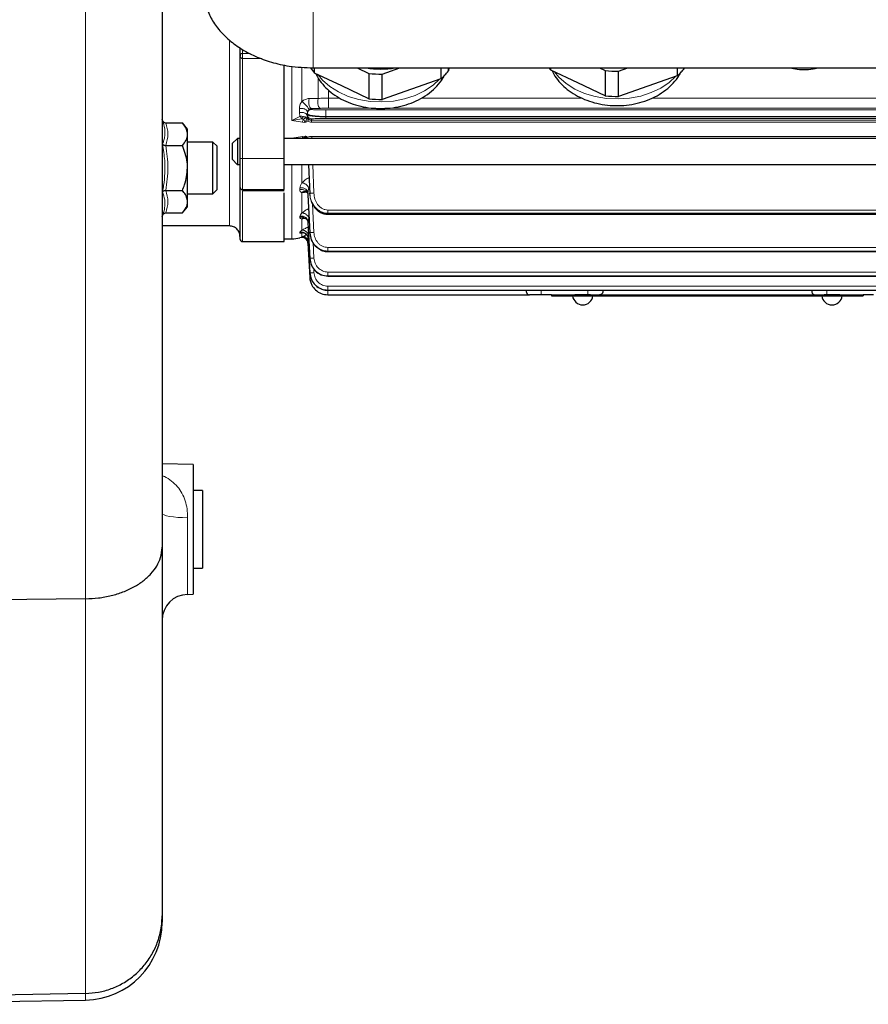
# Model space of a CAD drawing. Units: millimetres. Extents: x 186 to 4916, y 440 to 3139.
# Drawn here: x 2652 to 2816, y 2623 to 2813 of the extents above; entities that cross this region are included whole.
import ezdxf

# ---------------------------------------------------------------- set-up
doc = ezdxf.new("R2010")
doc.units = ezdxf.units.MM

msp = doc.modelspace()

# ---------------------------------------------------------------- linework, layer by layer
at = {"color": 7, "linetype": 'Continuous', "lineweight": 18}
for p, q in [((2665.03, 2701.54), (2665.03, 2924.93)), ((2708.85, 2816.96), (2708.85, 2803.73)), ((2695.27, 2807.29), (2695.27, 2806.53)), ((2695.27, 2806.53), (2696.7, 2806.53)), ((2698.99, 2805.53), (2695.27, 2805.53)), ((2695.27, 2805.53), (2695.27, 2786.31)), ((2709.83, 2797.86), (2709.83, 2801.77)), ((2711.79, 2799.51), (2711.79, 2797.93)), ((2708.1, 2797.83), (2709.83, 2797.86)), ((2711.79, 2797.93), (2713.93, 2797.93)), ((2729.75, 2797.93), (2760.59, 2797.93)), ((2774.09, 2797.93), (2846.97, 2797.93)), ((2706.22, 2795.14), (2706.22, 2795.89)), ((2710.3, 2795.95), (2708.57, 2795.93)), ((2708.57, 2795.93), (2708.57, 2795.73)), ((2858.27, 2795.65), (2711.27, 2795.65)), ((2720.96, 2795.96), (2711.79, 2795.96)), ((2854.04, 2795.96), (2722.64, 2795.96)), ((2704.75, 2793.64), (2706.31, 2794.39)), ((2706.71, 2793.95), (2704.75, 2793.64)), ((2706.79, 2793.31), (2704.75, 2793.64)), ((2706.31, 2794.39), (2706.22, 2795.14)), ((2706.94, 2793.81), (2706.71, 2793.95)), ((2707.47, 2793.62), (2707.26, 2793.22)), ((2707.7, 2793.47), (2707.47, 2793.62)), ((2707.67, 2794.02), (2707.55, 2794.13)), ((2707.76, 2794.46), (2707.67, 2794.02)), ((2707.8, 2794.25), (2707.78, 2794.33)), ((2707.96, 2793.8), (2707.8, 2794.25)), ((2708.57, 2793.65), (2708.57, 2793.91)), ((2708.57, 2793.65), (2860.97, 2793.65)), ((2858.27, 2794.38), (2711.27, 2794.38)), ((2711.27, 2794.33), (2711.27, 2794.38)), ((2858.27, 2794.33), (2711.27, 2794.33)), ((2858.27, 2794), (2711.27, 2794)), ((2707.26, 2793.22), (2706.79, 2793.31)), ((2860.97, 2793.27), (2708.57, 2793.27)), ((2704.75, 2790.22), (2706.79, 2790.52)), ((2704.75, 2790.22), (2706.76, 2790.19)), ((2706.76, 2790.19), (2706.95, 2790.24)), ((2706.79, 2790.52), (2707.29, 2790.61)), ((2707.29, 2790.61), (2707.51, 2790.3)), ((2707.51, 2790.3), (2707.75, 2790.37)), ((2708.6, 2790.55), (2860.93, 2790.55)), ((2695.27, 2786.31), (2703.27, 2786.31)), ((2707.98, 2785.15), (2708.2, 2779.61)), ((2708.78, 2785.15), (2709, 2779.62)), ((2706.29, 2780.27), (2706.29, 2780.6)), ((2708.03, 2780.7), (2707.86, 2779.67)), ((2703.27, 2780.04), (2695.27, 2780.04)), ((2706.7, 2775.81), (2706.7, 2779.73)), ((2707.86, 2779.67), (2708.2, 2772.06)), ((2708.75, 2777.6), (2709, 2772.07)), ((2706.29, 2774.97), (2706.29, 2775.16)), ((2706.7, 2772.48), (2706.7, 2774.69)), ((2711.7, 2776.37), (2857.84, 2776.37)), ((2711.7, 2775.75), (2711.7, 2775.71)), ((2711.7, 2775.75), (2857.84, 2775.75)), ((2711.7, 2775.71), (2857.84, 2775.71)), ((2707.86, 2774.14), (2708.2, 2767.12)), ((2706.29, 2771.99), (2706.29, 2772.08)), ((2706.98, 2772.02), (2706.7, 2771.94)), ((2706.7, 2771.22), (2706.7, 2771.94)), ((2707.86, 2771.01), (2708.2, 2764.3)), ((2708.86, 2770.1), (2709, 2767.14)), ((2711.7, 2769.17), (2857.84, 2769.17)), ((2711.7, 2768.48), (2711.7, 2768.45)), ((2711.7, 2768.48), (2857.84, 2768.48)), ((2711.7, 2768.45), (2857.84, 2768.45)), ((2708.2, 2764.27), (2708.2, 2764.3)), ((2708.96, 2765.12), (2709, 2764.32)), ((2711.7, 2764.44), (2857.84, 2764.44)), ((2711.7, 2763.69), (2711.7, 2763.68)), ((2711.7, 2763.69), (2857.84, 2763.69)), ((2711.7, 2763.68), (2857.84, 2763.68)), ((2711.7, 2761.72), (2857.84, 2761.72)), ((2711.7, 2760.95), (2857.84, 2760.95)), ((2711.7, 2760.95), (2711.7, 2760.95)), ((2711.7, 2760.95), (2857.84, 2760.95)), ((2684.68, 2717.14), (2684.68, 2702.39)), ((2665.03, 2625.57), (2665.03, 2701.54)), ((2665.03, 2624.3), (2665.03, 2625.57))]:
    msp.add_line(p, q, dxfattribs=at)
at = {"color": 7, "linetype": 'Continuous', "lineweight": 25}
for p, q in [((2679.77, 2921.1), (2679.77, 2711.5)), ((2694.77, 2807.57), (2694.77, 2806.2)), ((2694.77, 2806.2), (2694.77, 2786.31)), ((2694.78, 2806.27), (2694.78, 2806.07)), ((2703.27, 2786.31), (2703.27, 2804.31)), ((2708.85, 2803.73), (2867.85, 2803.73)), ((2709.12, 2802.74), (2709.12, 2803.73)), ((2717.32, 2803.73), (2719.57, 2802.67)), ((2722.18, 2802.54), (2725.58, 2803.73)), ((2733.46, 2803.73), (2733.46, 2801.61)), ((2734.91, 2803.14), (2734.91, 2803.73)), ((2734.96, 2803.73), (2734.91, 2803.14)), ((2754.62, 2803.31), (2754.62, 2803.73)), ((2759.85, 2800.84), (2754.62, 2803.31)), ((2764.02, 2803.73), (2765.07, 2803.23)), ((2765.07, 2803.23), (2765.07, 2798.37)), ((2767.68, 2803.11), (2769.46, 2803.73)), ((2767.68, 2798.24), (2767.68, 2803.11)), ((2778.96, 2803.73), (2778.96, 2802.18)), ((2780.41, 2803.71), (2780.41, 2803.73)), ((2780.41, 2803.73), (2780.41, 2803.71)), ((2714.35, 2800.27), (2709.12, 2802.74)), ((2719.57, 2802.67), (2719.57, 2797.8)), ((2722.18, 2797.68), (2722.18, 2802.54)), ((2733.46, 2801.61), (2727.82, 2799.64)), ((2778.96, 2802.18), (2773.32, 2800.21)), ((2719.57, 2797.8), (2714.35, 2800.27)), ((2727.82, 2799.64), (2722.18, 2797.68)), ((2765.07, 2798.37), (2759.85, 2800.84)), ((2773.32, 2800.21), (2767.68, 2798.24)), ((2679.86, 2793.62), (2679.77, 2793.87)), ((2707.77, 2794.71), (2707.77, 2794.93)), ((2707.77, 2794.5), (2707.78, 2794.33)), ((2707.78, 2794.33), (2707.77, 2794.49)), ((2680.49, 2793.13), (2683.67, 2793.13)), ((2684.67, 2791.97), (2683.67, 2793.13)), ((2684.67, 2790.97), (2684.67, 2791.97)), ((2684.67, 2784.47), (2684.67, 2790.97)), ((2693.27, 2789.15), (2694.27, 2790.15)), ((2694.27, 2790.15), (2694.27, 2785.15)), ((2694.77, 2790.15), (2694.27, 2790.15)), ((2865.77, 2790.15), (2703.27, 2790.15)), ((2680.49, 2788.8), (2683.67, 2788.8)), ((2689.54, 2789.47), (2684.67, 2789.47)), ((2690.37, 2788.64), (2689.54, 2789.47)), ((2689.54, 2784.47), (2689.54, 2789.47)), ((2690.37, 2784.47), (2690.37, 2788.64)), ((2693.26, 2786.16), (2694.32, 2785.1)), ((2684.67, 2777.98), (2684.67, 2784.47)), ((2689.54, 2779.47), (2689.54, 2784.47)), ((2690.37, 2780.3), (2690.37, 2784.47)), ((2694.27, 2785.15), (2694.77, 2785.15)), ((2703.27, 2785.15), (2865.77, 2785.15)), ((2707.96, 2785.15), (2708.2, 2779.45)), ((2680.49, 2780.14), (2683.67, 2780.14)), ((2684.67, 2779.47), (2689.54, 2779.47)), ((2689.54, 2779.47), (2690.37, 2780.3)), ((2695.27, 2780.31), (2703.27, 2780.31)), ((2707.86, 2779.67), (2707.86, 2779.33)), ((2707.86, 2779.33), (2708.2, 2771.96)), ((2708.2, 2779.45), (2708.2, 2779.61)), ((2683.67, 2775.81), (2684.67, 2776.97)), ((2684.67, 2776.97), (2684.67, 2777.98)), ((2679.77, 2775.07), (2679.86, 2775.32)), ((2680.49, 2775.81), (2683.67, 2775.81)), ((2711.7, 2775.56), (2857.84, 2775.56)), ((2692.77, 2773.31), (2679.77, 2773.31)), ((2707.86, 2774.14), (2707.86, 2773.95)), ((2707.86, 2773.95), (2708.2, 2767.06)), ((2707.86, 2771.01), (2707.86, 2770.92)), ((2707.86, 2770.92), (2708.2, 2764.27)), ((2708.2, 2771.96), (2708.2, 2772.06)), ((2695.27, 2770.31), (2703.27, 2770.31)), ((2703.27, 2770.81), (2704.75, 2770.81)), ((2707.86, 2769.98), (2708.2, 2763.37)), ((2707.86, 2769.97), (2708.2, 2763.38)), ((2708.2, 2767.06), (2708.2, 2767.12)), ((2711.7, 2768.37), (2857.84, 2768.37)), ((2711.7, 2763.64), (2857.84, 2763.64)), ((2711.7, 2760.94), (2857.84, 2760.94)), ((2711.7, 2760.06), (2750.55, 2760.06)), ((2754.77, 2760.06), (2752.77, 2760.06)), ((2754.77, 2760.06), (2814.77, 2760.06)), ((2754.77, 2760.06), (2754.77, 2759.86)), ((2754.77, 2759.86), (2814.77, 2759.86)), ((2762.27, 2760.06), (2759.27, 2760.06)), ((2814.77, 2760.06), (2814.77, 2759.86)), ((2816.77, 2760.06), (2814.77, 2760.06)), ((2685.77, 2727.41), (2679.77, 2727.51)), ((2685.77, 2727.41), (2685.77, 2702.41)), ((2687.57, 2722.38), (2685.77, 2722.41)), ((2687.57, 2722.38), (2687.57, 2707.44)), ((2679.77, 2711.5), (2679.77, 2640.52)), ((2685.77, 2707.41), (2687.57, 2707.44)), ((2665.03, 2701.54), (2591.75, 2700.7)), ((2684.68, 2702.39), (2685.77, 2702.41)), ((2679.77, 2640.52), (2679.77, 2639.29)), ((2665.03, 2625.57), (2591.75, 2624.3)), ((2618.74, 2623.49), (2665.03, 2624.3))]:
    msp.add_line(p, q, dxfattribs=at)
at = {"color": 7, "linetype": 'Continuous', "lineweight": 18, "flags": 128}
for points in [[(2733.14, 2801.5), (2731.94, 2800.39), (2730.32, 2799.3), (2728.48, 2798.41), (2726.45, 2797.76), (2724.3, 2797.34), (2722.08, 2797.19), (2719.85, 2797.29), (2717.68, 2797.65), (2715.63, 2798.26), (2713.74, 2799.1), (2712.07, 2800.15), (2710.67, 2801.37), (2709.81, 2802.42)], [(2778.64, 2802.07), (2777.44, 2800.95), (2775.82, 2799.86), (2773.98, 2798.98), (2771.95, 2798.32), (2769.8, 2797.91), (2767.58, 2797.75), (2765.35, 2797.85), (2763.18, 2798.22), (2761.13, 2798.82), (2759.24, 2799.66), (2757.57, 2800.71), (2756.17, 2801.94), (2755.31, 2802.98)], [(2679.77, 2718.03), (2679.86, 2717.86), (2680.14, 2717.69), (2680.59, 2717.54), (2681.2, 2717.4), (2681.95, 2717.29), (2682.79, 2717.21), (2683.72, 2717.16), (2684.68, 2717.14)]]:
    msp.add_lwpolyline(points, dxfattribs=at)
at = {"color": 7, "linetype": 'Continuous', "lineweight": 25}
for centre, radius, start, end in [((2716.76, 2809.32), 10.08, 213.5245, 220.7173), ((2721.85, 2822.45), 18.93, 261.5588, 278.4412), ((2726.11, 2810), 11.15, 311.179, 322.0436), ((2762.48, 2810.06), 10.36, 217.6447, 220.6722), ((2767.35, 2824.08), 20.97, 263.7757, 270.904), ((2771.61, 2810.57), 11.15, 311.179, 322.0436), ((2721.85, 2823.51), 20.97, 263.7757, 270.904), ((2721.85, 2818.65), 20.97, 263.7757, 270.904), ((2767.35, 2819.21), 20.97, 263.7757, 270.904), ((2704.75, 2775.81), 5, 270, 287.9158), ((2706.66, 2769.91), 1.2, 3, 107.9158), ((2695.27, 2770.81), 0.5, 180, 270), ((2760.77, 2760.07), 1.96, 186.1809, 270), ((2760.77, 2760.07), 1.96, 270, 353.8264), ((2808.77, 2760.07), 1.96, 186.1809, 270), ((2808.77, 2760.07), 1.96, 270, 353.8264), ((2684.77, 2697.39), 5, 91, 180), ((2664.77, 2639.29), 15, 271, 360)]:
    msp.add_arc(centre, radius, start, end, dxfattribs=at)
for points, knots in [([(2687.85, 2818.58), (2687.9, 2817.76), (2688.02, 2816.09), (2688.93, 2813.67), (2690.38, 2811.36), (2692.35, 2809.28), (2694.8, 2807.45), (2697.63, 2805.94), (2700.81, 2804.79), (2704.55, 2803.92), (2707.3, 2803.8), (2708.85, 2803.73)], [0, 0, 0, 0, 0.10582, 0.214707, 0.320576, 0.429515, 0.535374, 0.644303, 0.750174, 0.859114, 1, 1, 1, 1]), ([(2754.87, 2803.19), (2755.04, 2802.84), (2755.47, 2801.99), (2756.47, 2800.78), (2757.78, 2799.55), (2759.34, 2798.5), (2761.09, 2797.64), (2763, 2797), (2765.02, 2796.59), (2767.1, 2796.44), (2769.2, 2796.53), (2771.26, 2796.89), (2773.25, 2797.49), (2775.11, 2798.35), (2776.79, 2799.44), (2778.23, 2800.77), (2779.21, 2801.95), (2779.59, 2802.74), (2779.7, 2802.96)], [0, 0, 0, 0, 0.0414673, 0.1029831, 0.1659175, 0.2303754, 0.2961084, 0.3626751, 0.4296597, 0.4968363, 0.5642241, 0.6319152, 0.7000088, 0.7685675, 0.8374129, 0.9060069, 0.9735842, 1, 1, 1, 1]), ([(2800.69, 2803.73), (2801.14, 2803.63), (2802.17, 2803.41), (2803.82, 2803.39), (2805.15, 2803.49), (2805.84, 2803.69), (2805.98, 2803.73)], [0, 0, 0, 0, 0.262107, 0.588487, 0.917727, 1, 1, 1, 1]), ([(2709.37, 2802.62), (2709.54, 2802.28), (2709.97, 2801.43), (2710.97, 2800.21), (2712.28, 2798.98), (2713.84, 2797.93), (2715.59, 2797.07), (2717.5, 2796.43), (2719.52, 2796.03), (2721.6, 2795.87), (2723.7, 2795.97), (2725.76, 2796.32), (2727.75, 2796.93), (2729.61, 2797.78), (2731.29, 2798.88), (2732.73, 2800.2), (2733.71, 2801.39), (2734.09, 2802.17), (2734.2, 2802.39)], [0, 0, 0, 0, 0.041467, 0.102983, 0.165918, 0.230375, 0.296108, 0.362675, 0.42966, 0.496836, 0.564224, 0.631915, 0.700009, 0.768567, 0.837413, 0.906007, 0.973584, 1, 1, 1, 1]), ([(2679.86, 2793.62), (2679.86, 2793.62), (2679.89, 2793.55), (2679.96, 2793.41), (2680.11, 2793.26), (2680.29, 2793.15), (2680.42, 2793.14), (2680.49, 2793.13)], [0, 0, 0, 0, 0.006127, 0.267769, 0.528744, 0.763887, 1, 1, 1, 1]), ([(2707.77, 2794.49), (2707.77, 2794.48), (2707.77, 2794.47), (2707.76, 2794.46), (2707.76, 2794.46)], [0, 0, 0, 0, 0.4694674, 1, 1, 1, 1]), ([(2684.67, 2790.97), (2684.63, 2791.27), (2684.55, 2791.89), (2684.1, 2792.6), (2683.77, 2793.01), (2683.67, 2793.13)], [0, 0, 0, 0, 0.406293, 0.827272, 1, 1, 1, 1]), ([(2683.67, 2788.8), (2683.93, 2789.14), (2684.47, 2789.82), (2684.67, 2790.57), (2684.67, 2790.96), (2684.67, 2790.97)], [0, 0, 0, 0, 0.48434, 0.986324, 1, 1, 1, 1]), ([(2679.86, 2789.05), (2679.86, 2789.05), (2679.89, 2789.01), (2679.96, 2788.94), (2680.11, 2788.87), (2680.29, 2788.81), (2680.42, 2788.81), (2680.49, 2788.8)], [0, 0, 0, 0, 0.006127, 0.267769, 0.528744, 0.763887, 1, 1, 1, 1]), ([(2684.67, 2784.47), (2684.67, 2784.57), (2684.65, 2785.78), (2684.3, 2787.27), (2683.77, 2788.55), (2683.67, 2788.8)], [0, 0, 0, 0, 0.066695, 0.814098, 1, 1, 1, 1]), ([(2683.67, 2780.14), (2683.82, 2780.51), (2684.39, 2781.88), (2684.55, 2783.38), (2684.67, 2784.47)], [0, 0, 0, 0, 0.26613, 1, 1, 1, 1]), ([(2679.86, 2779.9), (2679.86, 2779.9), (2679.89, 2779.93), (2679.96, 2780), (2680.11, 2780.08), (2680.29, 2780.13), (2680.42, 2780.14), (2680.49, 2780.14)], [0, 0, 0, 0, 0.006127, 0.267769, 0.528744, 0.763887, 1, 1, 1, 1]), ([(2684.67, 2777.98), (2684.63, 2778.28), (2684.55, 2778.9), (2684.1, 2779.61), (2683.77, 2780.02), (2683.67, 2780.14)], [0, 0, 0, 0, 0.406293, 0.827272, 1, 1, 1, 1]), ([(2703.27, 2770.31), (2703.27, 2770.43), (2703.27, 2770.66), (2703.27, 2772.61), (2703.27, 2775.5), (2703.27, 2778.33), (2703.27, 2779.69)], [0, 0, 0, 0, 0.255316, 0.510632, 0.765949, 1, 1, 1, 1]), ([(2707.31, 2779.95), (2707.4, 2779.92), (2707.57, 2779.88), (2707.77, 2779.68), (2707.81, 2779.54), (2707.82, 2779.51)], [0, 0, 0, 0, 0.44497, 0.856709, 1, 1, 1, 1]), ([(2683.67, 2775.81), (2683.93, 2776.15), (2684.47, 2776.83), (2684.67, 2777.58), (2684.67, 2777.97), (2684.67, 2777.98)], [0, 0, 0, 0, 0.48434, 0.986324, 1, 1, 1, 1]), ([(2708.57, 2777.94), (2708.73, 2777.57), (2708.99, 2776.98), (2709.62, 2776.34), (2710.22, 2775.91), (2710.93, 2775.62), (2711.44, 2775.59), (2711.7, 2775.57)], [0, 0, 0, 0, 0.286395, 0.458808, 0.635883, 0.817052, 1, 1, 1, 1]), ([(2680.49, 2775.81), (2680.42, 2775.8), (2680.29, 2775.79), (2680.11, 2775.68), (2679.96, 2775.53), (2679.89, 2775.4), (2679.86, 2775.33), (2679.86, 2775.32)], [0, 0, 0, 0, 0.236113, 0.471256, 0.732231, 0.993873, 1, 1, 1, 1]), ([(2707.09, 2774.84), (2707.13, 2774.83), (2707.22, 2774.83), (2707.44, 2774.75), (2707.68, 2774.54), (2707.84, 2774.24), (2707.85, 2774.06), (2707.86, 2774.01)], [0, 0, 0, 0, 0.157533, 0.31568, 0.620641, 0.89517, 1, 1, 1, 1]), ([(2706.96, 2772.03), (2707, 2772.02), (2707.09, 2772.02), (2707.25, 2771.95), (2707.43, 2771.84), (2707.64, 2771.64), (2707.84, 2771.31), (2707.86, 2771.02), (2707.87, 2770.88)], [0, 0, 0, 0, 0.132221, 0.266823, 0.401791, 0.534629, 0.78315, 1, 1, 1, 1]), ([(2708.2, 2771.96), (2708.27, 2771.51), (2708.41, 2770.61), (2709.18, 2769.43), (2709.96, 2768.97), (2710.35, 2768.74)], [0, 0, 0, 0, 0.335653, 0.670157, 1, 1, 1, 1]), ([(2708.2, 2767.06), (2708.27, 2766.62), (2708.41, 2765.73), (2709.23, 2764.61), (2710.36, 2763.83), (2711.26, 2763.73), (2711.7, 2763.68)], [0, 0, 0, 0, 0.250608, 0.50034, 0.756055, 1, 1, 1, 1]), ([(2710.33, 2768.67), (2710.55, 2768.59), (2710.99, 2768.41), (2711.46, 2768.39), (2711.7, 2768.37)], [0, 0, 0, 0, 0.496069, 1, 1, 1, 1]), ([(2708.2, 2764.27), (2708.27, 2763.83), (2708.42, 2762.95), (2709.24, 2761.85), (2710.37, 2761.09), (2711.26, 2760.99), (2711.7, 2760.95)], [0, 0, 0, 0, 0.250497, 0.500226, 0.755373, 1, 1, 1, 1]), ([(2708.2, 2763.38), (2708.23, 2763.11), (2708.29, 2762.61), (2708.64, 2761.79), (2709.29, 2760.92), (2710.38, 2760.2), (2711.27, 2760.11), (2711.7, 2760.06)], [0, 0, 0, 0, 0.151426, 0.285499, 0.500779, 0.756702, 1, 1, 1, 1]), ([(2711.7, 2763.68), (2711.7, 2763.66), (2711.7, 2763.64), (2711.7, 2763.65), (2711.7, 2763.65)], [0, 0, 0, 0, 0.775616, 1, 1, 1, 1]), ([(2749.86, 2760.84), (2749.86, 2760.79), (2749.87, 2760.68), (2749.91, 2760.53), (2749.98, 2760.39), (2750.09, 2760.23), (2750.28, 2760.09), (2750.45, 2760.07), (2750.55, 2760.06)], [0, 0, 0, 0, 0.112095, 0.22559, 0.342504, 0.464177, 0.722556, 1, 1, 1, 1]), ([(2764.67, 2760.84), (2764.67, 2760.79), (2764.66, 2760.67), (2764.62, 2760.51), (2764.55, 2760.37), (2764.43, 2760.22), (2764.25, 2760.09), (2764.08, 2760.07), (2763.99, 2760.06)], [0, 0, 0, 0, 0.115083, 0.234817, 0.361695, 0.497822, 0.726225, 1, 1, 1, 1]), ([(2804.86, 2760.84), (2804.86, 2760.79), (2804.87, 2760.68), (2804.91, 2760.53), (2804.98, 2760.39), (2805.09, 2760.23), (2805.28, 2760.09), (2805.45, 2760.07), (2805.55, 2760.06)], [0, 0, 0, 0, 0.112095, 0.22559, 0.342504, 0.464177, 0.722556, 1, 1, 1, 1]), ([(2665.03, 2701.54), (2665.86, 2701.58), (2667.55, 2701.65), (2669.98, 2702.12), (2672.29, 2702.83), (2674.37, 2703.79), (2676.19, 2704.97), (2677.67, 2706.33), (2678.8, 2707.85), (2679.56, 2709.54), (2679.76, 2710.79), (2679.77, 2711.46), (2679.77, 2711.5)], [0, 0, 0, 0, 0.10704, 0.217183, 0.324223, 0.434366, 0.541408, 0.651554, 0.758601, 0.868753, 0.992745, 1, 1, 1, 1]), ([(2665.03, 2625.57), (2665.86, 2625.63), (2667.55, 2625.74), (2669.98, 2626.43), (2672.29, 2627.5), (2674.37, 2628.94), (2676.19, 2630.72), (2677.67, 2632.76), (2678.8, 2635.04), (2679.56, 2637.59), (2679.77, 2639.46), (2679.77, 2640.48), (2679.77, 2640.52)], [0, 0, 0, 0, 0.107016, 0.217135, 0.324151, 0.434269, 0.541296, 0.651425, 0.758477, 0.868631, 0.995097, 1, 1, 1, 1])]:
    msp.add_open_spline(points, degree=3, knots=knots, dxfattribs=at)
at = {"color": 7, "linetype": 'Continuous', "lineweight": 18}
for points, knots in [([(2692.77, 2773.31), (2692.77, 2773.42), (2692.77, 2773.65), (2692.77, 2775.5), (2692.77, 2778.41), (2692.77, 2782.45), (2692.77, 2787.51), (2692.77, 2793.51), (2692.77, 2800.41), (2692.77, 2805.66), (2692.77, 2808.73), (2692.77, 2809.07)], [0, 0, 0, 0, 0.123097, 0.246194, 0.36929, 0.492387, 0.615484, 0.738581, 0.861677, 0.984774, 1, 1, 1, 1]), ([(2694.77, 2806.2), (2694.77, 2806.24), (2694.79, 2806.32), (2694.88, 2806.42), (2694.98, 2806.47), (2695.07, 2806.5), (2695.17, 2806.52), (2695.24, 2806.53), (2695.27, 2806.53)], [0, 0, 0, 0, 0.299708, 0.573153, 0.69967, 0.810699, 0.909337, 1, 1, 1, 1]), ([(2694.77, 2806.2), (2694.77, 2806.12), (2694.79, 2805.95), (2694.88, 2805.76), (2694.98, 2805.64), (2695.07, 2805.58), (2695.17, 2805.53), (2695.24, 2805.53), (2695.27, 2805.53)], [0, 0, 0, 0, 0.300097, 0.573945, 0.700365, 0.81169, 0.910051, 1, 1, 1, 1]), ([(2704.75, 2793.64), (2704.75, 2795.88), (2704.75, 2799.14), (2704.75, 2802.88), (2704.75, 2804.05)], [0, 0, 0, 0, 0.687757, 1, 1, 1, 1]), ([(2706.7, 2797.26), (2706.7, 2798.6), (2706.7, 2800.74), (2706.7, 2803.04), (2706.7, 2803.9)], [0, 0, 0, 0, 0.629542, 1, 1, 1, 1]), ([(2706.7, 2797.26), (2706.81, 2797.34), (2707.01, 2797.51), (2707.37, 2797.69), (2707.74, 2797.8), (2707.98, 2797.82), (2708.1, 2797.83)], [0, 0, 0, 0, 0.248577, 0.499474, 0.743357, 1, 1, 1, 1]), ([(2708.57, 2795.93), (2708.52, 2795.94), (2708.43, 2795.95), (2708.29, 2796.08), (2708.16, 2796.29), (2708.06, 2796.58), (2708, 2796.92), (2708, 2797.27), (2708.03, 2797.58), (2708.08, 2797.75), (2708.1, 2797.83)], [0, 0, 0, 0, 0.10873, 0.230291, 0.362213, 0.5, 0.637787, 0.769709, 0.89127, 1, 1, 1, 1]), ([(2709.83, 2797.86), (2709.81, 2797.78), (2709.76, 2797.61), (2709.73, 2797.3), (2709.73, 2796.95), (2709.79, 2796.61), (2709.89, 2796.32), (2710.02, 2796.11), (2710.16, 2795.98), (2710.26, 2795.96), (2710.3, 2795.95)], [0, 0, 0, 0, 0.108623, 0.230154, 0.362121, 0.5, 0.637879, 0.769846, 0.891377, 1, 1, 1, 1]), ([(2711.79, 2797.93), (2711.45, 2797.93), (2710.77, 2797.92), (2710.15, 2797.88), (2709.83, 2797.86)], [0, 0, 0, 0, 0.491876, 1, 1, 1, 1]), ([(2706.22, 2795.89), (2706.23, 2796.12), (2706.26, 2796.46), (2706.45, 2796.92), (2706.62, 2797.15), (2706.7, 2797.26)], [0, 0, 0, 0, 0.500315, 0.750721, 1, 1, 1, 1]), ([(2706.7, 2797.26), (2706.77, 2797.21), (2706.9, 2797.11), (2707.13, 2796.9), (2707.39, 2796.64), (2707.64, 2796.35), (2707.84, 2796.09), (2707.97, 2795.89), (2708.03, 2795.75), (2708.02, 2795.71), (2708.01, 2795.69)], [0, 0, 0, 0, 0.106438, 0.22732, 0.360198, 0.5, 0.639802, 0.77268, 0.893562, 1, 1, 1, 1]), ([(2708.01, 2795.69), (2707.99, 2795.67), (2707.94, 2795.62), (2707.87, 2795.52), (2707.78, 2795.35), (2707.77, 2795.22), (2707.77, 2795.14)], [0, 0, 0, 0, 0.093087, 0.20555, 0.499951, 1, 1, 1, 1]), ([(2708.57, 2795.93), (2708.53, 2795.92), (2708.45, 2795.92), (2708.33, 2795.89), (2708.23, 2795.85), (2708.15, 2795.8), (2708.07, 2795.75), (2708.03, 2795.71), (2708.01, 2795.69)], [0, 0, 0, 0, 0.274363, 0.49961, 0.634833, 0.75832, 0.877349, 1, 1, 1, 1]), ([(2708.57, 2795.73), (2708.6, 2795.72), (2708.66, 2795.7), (2709.12, 2795.68), (2709.65, 2795.66), (2710.13, 2795.65), (2710.68, 2795.65), (2711.07, 2795.65), (2711.27, 2795.65)], [0, 0, 0, 0, 0.248886, 0.498369, 0.626258, 0.749352, 0.873897, 1, 1, 1, 1]), ([(2711.79, 2795.96), (2711.53, 2795.96), (2711.01, 2795.96), (2710.54, 2795.95), (2710.3, 2795.95)], [0, 0, 0, 0, 0.499985, 1, 1, 1, 1]), ([(2679.86, 2789.05), (2679.93, 2789.24), (2680.27, 2790.21), (2680.44, 2791.75), (2680.03, 2793.09), (2679.86, 2793.62)], [0, 0, 0, 0, 0.130523, 0.655233, 1, 1, 1, 1]), ([(2706.99, 2794.39), (2706.88, 2794.4), (2706.65, 2794.43), (2706.43, 2794.41), (2706.31, 2794.39)], [0, 0, 0, 0, 0.5042977, 1, 1, 1, 1]), ([(2706.31, 2794.39), (2706.38, 2794.33), (2706.5, 2794.2), (2706.64, 2794.03), (2706.71, 2793.95)], [0, 0, 0, 0, 0.4955683, 1, 1, 1, 1]), ([(2706.71, 2793.95), (2706.74, 2793.99), (2706.78, 2794.08), (2706.85, 2794.2), (2706.93, 2794.3), (2706.97, 2794.36), (2706.99, 2794.39)], [0, 0, 0, 0, 0.24777, 0.5, 0.75223, 1, 1, 1, 1]), ([(2706.79, 2793.31), (2706.82, 2793.38), (2706.87, 2793.53), (2706.92, 2793.72), (2706.94, 2793.81)], [0, 0, 0, 0, 0.497453, 1, 1, 1, 1]), ([(2707.55, 2794.13), (2707.51, 2794.12), (2707.44, 2794.1), (2707.28, 2794.03), (2707.11, 2793.94), (2707, 2793.86), (2706.94, 2793.81)], [0, 0, 0, 0, 0.245466, 0.5, 0.754534, 1, 1, 1, 1]), ([(2707.26, 2793.22), (2707.26, 2793.27), (2707.27, 2793.36), (2707.21, 2793.51), (2707.1, 2793.67), (2707, 2793.77), (2706.94, 2793.81)], [0, 0, 0, 0, 0.2175985, 0.4508131, 0.7093152, 1, 1, 1, 1]), ([(2707.55, 2794.13), (2707.47, 2794.18), (2707.3, 2794.31), (2707.1, 2794.36), (2706.99, 2794.39)], [0, 0, 0, 0, 0.467537, 1, 1, 1, 1]), ([(2707.67, 2794.02), (2707.64, 2793.98), (2707.59, 2793.89), (2707.51, 2793.71), (2707.47, 2793.62)], [0, 0, 0, 0, 0.462361, 1, 1, 1, 1]), ([(2707.7, 2793.47), (2707.77, 2793.54), (2707.88, 2793.63), (2707.97, 2793.73), (2707.96, 2793.78), (2707.96, 2793.8)], [0, 0, 0, 0, 0.477816, 0.722891, 1, 1, 1, 1]), ([(2707.77, 2794.93), (2707.81, 2794.86), (2707.9, 2794.73), (2708.53, 2794.57), (2709.22, 2794.48), (2709.85, 2794.42), (2710.53, 2794.39), (2711.03, 2794.38), (2711.27, 2794.38)], [0, 0, 0, 0, 0.249368, 0.498577, 0.627845, 0.749376, 0.87611, 1, 1, 1, 1]), ([(2711.27, 2794.33), (2711.02, 2794.33), (2710.52, 2794.33), (2709.83, 2794.36), (2709.2, 2794.4), (2708.51, 2794.46), (2707.9, 2794.57), (2707.81, 2794.66), (2707.77, 2794.71)], [0, 0, 0, 0, 0.123499, 0.250278, 0.371345, 0.500869, 0.750491, 1, 1, 1, 1]), ([(2707.78, 2794.33), (2707.83, 2794.2), (2707.89, 2793.99), (2708.12, 2793.78), (2708.32, 2793.69), (2708.46, 2793.65), (2708.53, 2793.65), (2708.57, 2793.65)], [0, 0, 0, 0, 0.499537, 0.749372, 0.891758, 0.948593, 1, 1, 1, 1]), ([(2711.27, 2794), (2711.07, 2794), (2710.66, 2794), (2710.11, 2793.99), (2709.63, 2793.98), (2709.11, 2793.96), (2708.66, 2793.94), (2708.6, 2793.92), (2708.57, 2793.91)], [0, 0, 0, 0, 0.124754, 0.249953, 0.372231, 0.500586, 0.750255, 1, 1, 1, 1]), ([(2680.49, 2793.13), (2680.68, 2792.42), (2681.08, 2790.98), (2680.68, 2789.54), (2680.49, 2788.8)], [0, 0, 0, 0, 0.492244, 1, 1, 1, 1]), ([(2707.7, 2793.47), (2707.64, 2793.42), (2707.52, 2793.3), (2707.34, 2793.25), (2707.26, 2793.22)], [0, 0, 0, 0, 0.518532, 1, 1, 1, 1]), ([(2708.57, 2793.27), (2708.42, 2793.28), (2708.11, 2793.3), (2707.84, 2793.42), (2707.7, 2793.47)], [0, 0, 0, 0, 0.489754, 1, 1, 1, 1]), ([(2706.79, 2790.52), (2706.82, 2790.46), (2706.88, 2790.32), (2706.93, 2790.27), (2706.95, 2790.24)], [0, 0, 0, 0, 0.497805, 1, 1, 1, 1]), ([(2706.95, 2790.24), (2707.01, 2790.26), (2707.13, 2790.3), (2707.24, 2790.38), (2707.31, 2790.49), (2707.3, 2790.57), (2707.29, 2790.61)], [0, 0, 0, 0, 0.292953, 0.550929, 0.78378, 1, 1, 1, 1]), ([(2707.29, 2790.61), (2707.39, 2790.58), (2707.57, 2790.53), (2707.69, 2790.42), (2707.75, 2790.37)], [0, 0, 0, 0, 0.500945, 1, 1, 1, 1]), ([(2707.75, 2790.37), (2707.88, 2790.42), (2708.15, 2790.53), (2708.45, 2790.55), (2708.6, 2790.55)], [0, 0, 0, 0, 0.508459, 1, 1, 1, 1]), ([(2708.6, 2790.15), (2708.6, 2790.16), (2708.6, 2790.24), (2708.6, 2790.38), (2708.6, 2790.5), (2708.6, 2790.55)], [0, 0, 0, 0, 0.039737, 0.519869, 1, 1, 1, 1]), ([(2679.86, 2779.9), (2679.93, 2780.29), (2680.27, 2782.27), (2680.44, 2785.37), (2680.03, 2788), (2679.86, 2789.05)], [0, 0, 0, 0, 0.130523, 0.655233, 1, 1, 1, 1]), ([(2680.49, 2788.8), (2680.68, 2787.38), (2681.08, 2784.5), (2680.68, 2781.61), (2680.49, 2780.14)], [0, 0, 0, 0, 0.492244, 1, 1, 1, 1]), ([(2704.75, 2770.81), (2704.75, 2770.92), (2704.75, 2771.13), (2704.75, 2772.89), (2704.75, 2775.64), (2704.75, 2779.55), (2704.75, 2782.78), (2704.75, 2784.93), (2704.75, 2785.15)], [0, 0, 0, 0, 0.19542, 0.390841, 0.586261, 0.781682, 0.977102, 1, 1, 1, 1]), ([(2706.7, 2781.59), (2706.7, 2782.5), (2706.7, 2783.62), (2706.7, 2784.92), (2706.7, 2785.15)], [0, 0, 0, 0, 0.824054, 1, 1, 1, 1]), ([(2706.7, 2781.59), (2706.89, 2781.78), (2707.27, 2782.18), (2707.82, 2782.5), (2708.09, 2782.66)], [0, 0, 0, 0, 0.499134, 1, 1, 1, 1]), ([(2706.29, 2780.6), (2706.31, 2780.75), (2706.35, 2781.06), (2706.59, 2781.41), (2706.7, 2781.59)], [0, 0, 0, 0, 0.500817, 1, 1, 1, 1]), ([(2706.7, 2781.59), (2706.82, 2781.57), (2707.05, 2781.54), (2707.45, 2781.34), (2707.8, 2781.04), (2707.96, 2780.81), (2708.03, 2780.7)], [0, 0, 0, 0, 0.241243, 0.5, 0.758757, 1, 1, 1, 1]), ([(2679.86, 2775.32), (2679.93, 2775.52), (2680.27, 2776.53), (2680.44, 2778.09), (2680.03, 2779.38), (2679.86, 2779.9)], [0, 0, 0, 0, 0.130523, 0.655233, 1, 1, 1, 1]), ([(2680.49, 2780.14), (2680.68, 2779.43), (2681.08, 2777.99), (2680.68, 2776.54), (2680.49, 2775.81)], [0, 0, 0, 0, 0.492244, 1, 1, 1, 1]), ([(2706.7, 2779.73), (2706.64, 2779.75), (2706.5, 2779.8), (2706.33, 2779.98), (2706.31, 2780.15), (2706.29, 2780.27)], [0, 0, 0, 0, 0.239988, 0.500964, 1, 1, 1, 1]), ([(2707.32, 2779.94), (2707.26, 2779.94), (2707.11, 2779.96), (2706.9, 2779.88), (2706.77, 2779.78), (2706.7, 2779.73)], [0, 0, 0, 0, 0.307449, 0.672452, 1, 1, 1, 1]), ([(2707.57, 2779.84), (2707.51, 2779.82), (2707.32, 2779.76), (2707.01, 2779.71), (2706.81, 2779.72), (2706.7, 2779.73)], [0, 0, 0, 0, 0.180131, 0.592056, 1, 1, 1, 1]), ([(2708.2, 2779.61), (2708.22, 2779.61), (2708.24, 2779.6), (2708.43, 2779.6), (2708.7, 2779.61), (2708.9, 2779.62), (2709, 2779.62)], [0, 0, 0, 0, 0.240527, 0.5, 0.759473, 1, 1, 1, 1]), ([(2708.2, 2779.61), (2708.26, 2779.14), (2708.39, 2778.19), (2709.01, 2777.12), (2709.69, 2776.45), (2710.3, 2776.05), (2710.98, 2775.8), (2711.46, 2775.76), (2711.7, 2775.75)], [0, 0, 0, 0, 0.248885, 0.498282, 0.627791, 0.749293, 0.876181, 1, 1, 1, 1]), ([(2708.2, 2779.45), (2708.27, 2778.98), (2708.39, 2778.05), (2709.03, 2777.02), (2709.71, 2776.37), (2710.32, 2776), (2710.99, 2775.76), (2711.46, 2775.72), (2711.7, 2775.71)], [0, 0, 0, 0, 0.249461, 0.499096, 0.627925, 0.749547, 0.876106, 1, 1, 1, 1]), ([(2709, 2779.62), (2709.05, 2779.24), (2709.13, 2778.47), (2709.59, 2777.58), (2710.1, 2777), (2710.58, 2776.66), (2711.11, 2776.42), (2711.5, 2776.39), (2711.7, 2776.37)], [0, 0, 0, 0, 0.249143, 0.498617, 0.626879, 0.749518, 0.874041, 1, 1, 1, 1]), ([(2706.7, 2775.81), (2706.9, 2775.97), (2707.29, 2776.28), (2707.84, 2776.56), (2708.11, 2776.7)], [0, 0, 0, 0, 0.500335, 1, 1, 1, 1]), ([(2706.29, 2775.16), (2706.31, 2775.25), (2706.35, 2775.44), (2706.59, 2775.69), (2706.7, 2775.81)], [0, 0, 0, 0, 0.500091, 1, 1, 1, 1]), ([(2706.7, 2774.69), (2706.64, 2774.69), (2706.51, 2774.7), (2706.34, 2774.79), (2706.31, 2774.9), (2706.29, 2774.97)], [0, 0, 0, 0, 0.243186, 0.500622, 1, 1, 1, 1]), ([(2706.7, 2775.81), (2706.82, 2775.81), (2707, 2775.8), (2707.26, 2775.69), (2707.46, 2775.57), (2707.65, 2775.41), (2707.86, 2775.18), (2707.97, 2774.98), (2708.04, 2774.85)], [0, 0, 0, 0, 0.239274, 0.368243, 0.5, 0.631757, 0.760726, 1, 1, 1, 1]), ([(2707.09, 2774.83), (2707.02, 2774.82), (2706.88, 2774.81), (2706.76, 2774.73), (2706.7, 2774.69)], [0, 0, 0, 0, 0.506516, 1, 1, 1, 1]), ([(2707.2, 2774.79), (2707.14, 2774.77), (2706.96, 2774.72), (2706.8, 2774.7), (2706.7, 2774.69)], [0, 0, 0, 0, 0.337012, 1, 1, 1, 1]), ([(2708.04, 2774.85), (2707.99, 2774.71), (2707.88, 2774.46), (2707.86, 2774.24), (2707.86, 2774.14)], [0, 0, 0, 0, 0.518676, 1, 1, 1, 1]), ([(2711.7, 2775.56), (2711.7, 2775.56), (2711.7, 2775.56), (2711.7, 2775.6), (2711.7, 2775.67), (2711.7, 2775.71)], [0, 0, 0, 0, 0.132138, 0.566069, 1, 1, 1, 1]), ([(2706.7, 2772.48), (2706.91, 2772.6), (2707.32, 2772.85), (2707.86, 2773.09), (2708.13, 2773.22)], [0, 0, 0, 0, 0.500534, 1, 1, 1, 1]), ([(2706.29, 2772.08), (2706.31, 2772.12), (2706.34, 2772.22), (2706.58, 2772.39), (2706.7, 2772.48)], [0, 0, 0, 0, 0.500107, 1, 1, 1, 1]), ([(2706.7, 2771.94), (2706.58, 2771.92), (2706.34, 2771.89), (2706.31, 2771.96), (2706.29, 2771.99)], [0, 0, 0, 0, 0.499672, 1, 1, 1, 1]), ([(2706.29, 2771.05), (2706.31, 2771.06), (2706.34, 2771.07), (2706.58, 2771.17), (2706.7, 2771.22)], [0, 0, 0, 0, 0.500404, 1, 1, 1, 1]), ([(2706.7, 2772.48), (2706.76, 2772.49), (2706.87, 2772.5), (2707.07, 2772.47), (2707.27, 2772.39), (2707.48, 2772.27), (2707.67, 2772.09), (2707.82, 2771.92), (2707.89, 2771.8), (2707.91, 2771.76)], [0, 0, 0, 0, 0.138083, 0.285772, 0.440641, 0.599365, 0.75809, 0.912958, 1, 1, 1, 1]), ([(2706.96, 2772.02), (2706.93, 2772.02), (2706.84, 2772.01), (2706.76, 2771.97), (2706.7, 2771.94)], [0, 0, 0, 0, 0.298154, 1, 1, 1, 1]), ([(2706.7, 2771.22), (2706.8, 2771.27), (2707, 2771.36), (2707.31, 2771.49), (2707.53, 2771.59), (2707.62, 2771.62)], [0, 0, 0, 0, 0.375616, 0.756252, 1, 1, 1, 1]), ([(2706.7, 2771.22), (2706.76, 2771.24), (2706.88, 2771.28), (2707.08, 2771.27), (2707.29, 2771.2), (2707.51, 2771.07), (2707.67, 2770.92), (2707.75, 2770.8), (2707.78, 2770.76)], [0, 0, 0, 0, 0.163123, 0.339134, 0.524922, 0.716014, 0.907106, 1, 1, 1, 1]), ([(2708.2, 2772.06), (2708.21, 2772.05), (2708.23, 2772.05), (2708.34, 2772.05), (2708.44, 2772.05), (2708.57, 2772.06), (2708.75, 2772.06), (2708.9, 2772.07), (2709, 2772.07)], [0, 0, 0, 0, 0.239799, 0.36858, 0.5, 0.63142, 0.760201, 1, 1, 1, 1]), ([(2708.2, 2772.06), (2708.27, 2771.6), (2708.4, 2770.69), (2709.18, 2769.5), (2710.13, 2768.82), (2711.01, 2768.52), (2711.47, 2768.49), (2711.7, 2768.48)], [0, 0, 0, 0, 0.249803, 0.49912, 0.74854, 0.875298, 1, 1, 1, 1]), ([(2709, 2772.07), (2709.05, 2771.71), (2709.15, 2770.99), (2709.64, 2770.19), (2710.16, 2769.69), (2710.63, 2769.4), (2711.15, 2769.21), (2711.52, 2769.19), (2711.7, 2769.17)], [0, 0, 0, 0, 0.249583, 0.498633, 0.625116, 0.748888, 0.875064, 1, 1, 1, 1]), ([(2708.2, 2767.12), (2708.21, 2767.12), (2708.23, 2767.11), (2708.33, 2767.11), (2708.44, 2767.12), (2708.56, 2767.12), (2708.75, 2767.13), (2708.9, 2767.13), (2709, 2767.14)], [0, 0, 0, 0, 0.239693, 0.368512, 0.5, 0.631488, 0.760307, 1, 1, 1, 1]), ([(2708.2, 2767.12), (2708.27, 2766.67), (2708.41, 2765.78), (2709.22, 2764.64), (2710.36, 2763.84), (2711.26, 2763.74), (2711.7, 2763.69)], [0, 0, 0, 0, 0.250083, 0.499939, 0.756234, 1, 1, 1, 1]), ([(2709, 2767.14), (2709.05, 2766.79), (2709.16, 2766.09), (2709.77, 2765.2), (2710.5, 2764.69), (2711.17, 2764.47), (2711.52, 2764.45), (2711.7, 2764.44)], [0, 0, 0, 0, 0.249824, 0.499389, 0.748796, 0.874618, 1, 1, 1, 1]), ([(2710.35, 2768.74), (2710.36, 2768.74), (2710.55, 2768.6), (2711.02, 2768.51), (2711.47, 2768.47), (2711.7, 2768.45)], [0, 0, 0, 0, 0.013255, 0.510246, 1, 1, 1, 1]), ([(2711.7, 2768.45), (2711.7, 2768.43), (2711.7, 2768.38), (2711.7, 2768.38), (2711.7, 2768.38)], [0, 0, 0, 0, 0.549786, 1, 1, 1, 1]), ([(2708.2, 2764.3), (2708.21, 2764.3), (2708.23, 2764.3), (2708.33, 2764.3), (2708.43, 2764.3), (2708.56, 2764.3), (2708.75, 2764.31), (2708.9, 2764.32), (2709, 2764.32)], [0, 0, 0, 0, 0.239585, 0.368443, 0.5, 0.631557, 0.760415, 1, 1, 1, 1]), ([(2708.2, 2764.3), (2708.27, 2763.86), (2708.42, 2762.97), (2709.23, 2761.87), (2710.37, 2761.1), (2711.26, 2761), (2711.7, 2760.95)], [0, 0, 0, 0, 0.250008, 0.499853, 0.755364, 1, 1, 1, 1]), ([(2709, 2764.32), (2709.06, 2763.98), (2709.17, 2763.3), (2709.79, 2762.44), (2710.66, 2761.84), (2711.35, 2761.76), (2711.7, 2761.72)], [0, 0, 0, 0, 0.250033, 0.49989, 0.749617, 1, 1, 1, 1]), ([(2711.7, 2760.84), (2711.34, 2760.86), (2710.9, 2760.88), (2710.54, 2761.13), (2710.47, 2761.18)], [0, 0, 0, 0, 0.791068, 1, 1, 1, 1]), ([(2679.77, 2725.27), (2679.92, 2725.21), (2681.06, 2724.69), (2682.42, 2723.6), (2683.65, 2721.89), (2684.26, 2720.44), (2684.62, 2718.84), (2684.66, 2717.71), (2684.68, 2717.14)], [0, 0, 0, 0, 0.051448, 0.382633, 0.537422, 0.697989, 0.846168, 1, 1, 1, 1])]:
    msp.add_open_spline(points, degree=3, knots=knots, dxfattribs=at)
for points in [[(2695.27, 2805.53), (2695.27, 2805.7), (2695.27, 2806.05), (2695.27, 2806.37), (2695.27, 2806.53)], [(2711.79, 2795.96), (2711.79, 2795.97), (2711.79, 2796), (2711.79, 2796.15), (2711.79, 2796.37), (2711.79, 2796.66), (2711.79, 2796.99), (2711.79, 2797.33), (2711.79, 2797.66), (2711.79, 2797.84), (2711.79, 2797.93)], [(2707.77, 2795.14), (2707.76, 2795.2), (2707.75, 2795.33), (2707.65, 2795.5), (2707.49, 2795.65), (2707.29, 2795.78), (2707.04, 2795.87), (2706.77, 2795.92), (2706.49, 2795.93), (2706.31, 2795.91), (2706.22, 2795.89)], [(2707.77, 2794.93), (2707.78, 2795.04), (2707.8, 2795.25), (2707.99, 2795.51), (2708.25, 2795.7), (2708.46, 2795.72), (2708.57, 2795.73)], [(2711.27, 2795.65), (2711.27, 2795.64), (2711.27, 2795.62), (2711.27, 2795.53), (2711.27, 2795.39), (2711.27, 2795.21), (2711.27, 2795), (2711.27, 2794.78), (2711.27, 2794.57), (2711.27, 2794.44), (2711.27, 2794.38)], [(2707.76, 2794.46), (2707.75, 2794.52), (2707.72, 2794.63), (2707.6, 2794.79), (2707.44, 2794.94), (2707.24, 2795.05), (2707, 2795.13), (2706.74, 2795.18), (2706.48, 2795.18), (2706.3, 2795.16), (2706.22, 2795.14)], [(2707.96, 2793.8), (2707.9, 2793.83), (2707.79, 2793.89), (2707.71, 2793.97), (2707.67, 2794.02)], [(2708.57, 2793.91), (2708.46, 2793.92), (2708.25, 2793.94), (2707.99, 2794.13), (2707.8, 2794.39), (2707.78, 2794.6), (2707.77, 2794.71)], [(2708.57, 2793.65), (2708.57, 2793.64), (2708.57, 2793.63), (2708.57, 2793.55), (2708.57, 2793.44), (2708.57, 2793.33), (2708.57, 2793.27)], [(2711.27, 2794), (2711.27, 2794), (2711.27, 2794.01), (2711.27, 2794.08), (2711.27, 2794.19), (2711.27, 2794.28), (2711.27, 2794.33)], [(2694.77, 2786.31), (2694.78, 2786.31), (2694.79, 2786.31), (2694.91, 2786.31), (2695.07, 2786.31), (2695.2, 2786.31), (2695.27, 2786.31)], [(2695.27, 2786.31), (2695.27, 2785.52), (2695.27, 2783.95), (2695.27, 2781.97), (2695.27, 2780.58), (2695.27, 2780.4), (2695.27, 2780.31)], [(2707.86, 2779.67), (2707.85, 2779.75), (2707.82, 2779.9), (2707.71, 2780.12), (2707.55, 2780.32), (2707.34, 2780.48), (2707.1, 2780.59), (2706.83, 2780.65), (2706.56, 2780.66), (2706.38, 2780.62), (2706.29, 2780.6)], [(2707.86, 2779.33), (2707.85, 2779.41), (2707.82, 2779.57), (2707.71, 2779.79), (2707.55, 2779.99), (2707.34, 2780.15), (2707.1, 2780.26), (2706.83, 2780.32), (2706.56, 2780.33), (2706.38, 2780.29), (2706.29, 2780.27)], [(2695.27, 2780.04), (2695.27, 2778.56), (2695.27, 2775.59), (2695.27, 2772.61), (2695.27, 2770.66), (2695.27, 2770.43), (2695.27, 2770.31)], [(2707.86, 2774.14), (2707.85, 2774.22), (2707.82, 2774.4), (2707.71, 2774.64), (2707.55, 2774.85), (2707.34, 2775.02), (2707.1, 2775.14), (2706.83, 2775.21), (2706.56, 2775.22), (2706.38, 2775.18), (2706.29, 2775.16)], [(2707.86, 2773.95), (2707.85, 2774.03), (2707.82, 2774.21), (2707.71, 2774.45), (2707.55, 2774.66), (2707.34, 2774.83), (2707.1, 2774.95), (2706.83, 2775.02), (2706.56, 2775.03), (2706.38, 2774.99), (2706.29, 2774.97)], [(2711.7, 2776.37), (2711.7, 2776.31), (2711.7, 2776.19), (2711.7, 2776.02), (2711.7, 2775.86), (2711.7, 2775.79), (2711.7, 2775.75)], [(2707.86, 2771.01), (2707.85, 2771.1), (2707.82, 2771.28), (2707.71, 2771.53), (2707.55, 2771.75), (2707.34, 2771.93), (2707.1, 2772.06), (2706.83, 2772.13), (2706.56, 2772.14), (2706.38, 2772.1), (2706.29, 2772.08)], [(2707.86, 2770.92), (2707.85, 2771.01), (2707.82, 2771.19), (2707.71, 2771.45), (2707.55, 2771.67), (2707.34, 2771.85), (2707.1, 2771.97), (2706.83, 2772.04), (2706.56, 2772.06), (2706.38, 2772.01), (2706.29, 2771.99)], [(2707.86, 2769.97), (2707.85, 2770.06), (2707.82, 2770.25), (2707.71, 2770.5), (2707.55, 2770.72), (2707.34, 2770.91), (2707.1, 2771.04), (2706.83, 2771.11), (2706.56, 2771.12), (2706.38, 2771.07), (2706.29, 2771.05)], [(2711.7, 2769.17), (2711.7, 2769.1), (2711.7, 2768.96), (2711.7, 2768.76), (2711.7, 2768.59), (2711.7, 2768.51), (2711.7, 2768.48)], [(2711.7, 2764.44), (2711.7, 2764.35), (2711.7, 2764.19), (2711.7, 2763.97), (2711.7, 2763.79), (2711.7, 2763.72), (2711.7, 2763.69)], [(2711.7, 2761.72), (2711.7, 2761.63), (2711.7, 2761.44), (2711.7, 2761.2), (2711.7, 2761.02), (2711.7, 2760.98), (2711.7, 2760.95)], [(2711.7, 2760.84), (2711.7, 2760.74), (2711.7, 2760.53), (2711.7, 2760.28), (2711.7, 2760.1), (2711.7, 2760.07), (2711.7, 2760.06)], [(2752.77, 2760.84), (2752.77, 2760.74), (2752.77, 2760.53), (2752.77, 2760.28), (2752.77, 2760.1), (2752.77, 2760.07), (2752.77, 2760.06)], [(2761.77, 2760.84), (2761.77, 2760.74), (2761.77, 2760.53), (2761.77, 2760.28), (2761.77, 2760.1), (2761.77, 2760.07), (2761.77, 2760.06)], [(2807.77, 2760.84), (2807.77, 2760.74), (2807.77, 2760.53), (2807.77, 2760.28), (2807.77, 2760.1), (2807.77, 2760.07), (2807.77, 2760.06)]]:
    msp.add_open_spline(points, degree=3, dxfattribs=at)
at = {"color": 7, "linetype": 'Continuous', "lineweight": 25}
for points in [[(2693.27, 2789.15), (2693.27, 2789.13), (2693.27, 2789.09), (2693.27, 2788.74), (2693.27, 2788.24), (2693.27, 2787.65), (2693.27, 2787.06), (2693.27, 2786.57), (2693.27, 2786.22), (2693.27, 2786.18), (2693.27, 2786.15)], [(2694.77, 2786.31), (2694.77, 2785.59), (2694.77, 2784.15), (2694.77, 2782.33), (2694.77, 2781.06), (2694.77, 2780.89), (2694.77, 2780.81)], [(2703.27, 2780.31), (2703.27, 2780.4), (2703.27, 2780.58), (2703.27, 2781.97), (2703.27, 2783.95), (2703.27, 2785.52), (2703.27, 2786.31)], [(2694.77, 2780.81), (2694.78, 2780.74), (2694.79, 2780.61), (2694.91, 2780.45), (2695.07, 2780.33), (2695.2, 2780.32), (2695.27, 2780.31)], [(2694.77, 2780.81), (2694.77, 2779.29), (2694.77, 2776.24), (2694.77, 2773.18), (2694.77, 2771.18), (2694.77, 2770.93), (2694.77, 2770.81)], [(2694.77, 2771.31), (2694.74, 2771.57), (2694.68, 2772.09), (2694.22, 2772.76), (2693.55, 2773.22), (2693.03, 2773.28), (2692.77, 2773.31)], [(2752.77, 2760.06), (2752.48, 2760.06), (2751.9, 2760.06), (2751.17, 2760.06), (2750.65, 2760.06), (2750.58, 2760.06), (2750.55, 2760.06)], [(2810.27, 2760.06), (2810.25, 2760.06), (2810.2, 2760.06), (2809.85, 2760.06), (2809.36, 2760.06), (2808.77, 2760.06), (2808.18, 2760.06), (2807.68, 2760.06), (2807.34, 2760.06), (2807.29, 2760.06), (2807.27, 2760.06)]]:
    msp.add_open_spline(points, degree=3, dxfattribs=at)

doc.saveas('drawing.dxf')
